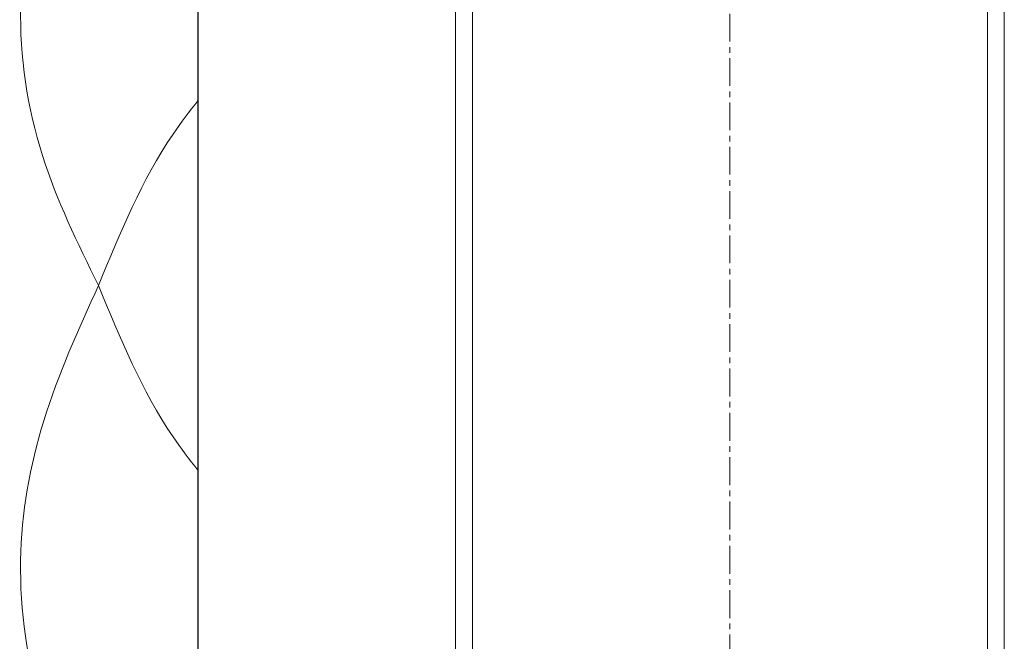
# Model space of a CAD drawing. Units: inches. Extents: x 17 to 857, y 12 to 1200.
# Drawn here: x 519 to 541, y 453 to 467 of the extents above; entities that cross this region are included whole.
import ezdxf

# ---------------------------------------------------------------- set-up
doc = ezdxf.new("R2010")
doc.units = ezdxf.units.IN
doc.header["$MEASUREMENT"] = 0
doc.linetypes.add('CENTER1', pattern=[10, 6.25, -1.25, 1.25, -1.25])
doc.layers.add('中心線', color=1, linetype='Continuous', lineweight=0)
doc.layers.add('細線', color=7, linetype='Continuous', lineweight=9)

msp = doc.modelspace()

# ---------------------------------------------------------------- linework, layer by layer
at = {"layer": '中心線', "linetype": 'CENTER1', "lineweight": 18, "ltscale": 0.1}
msp.add_line((534.752, 385.745), (534.752, 1130.983), dxfattribs=at)
at = {"layer": '細線'}
for p, q in [((522.753, 528.87), (522.753, 445.319)), ((522.755, 528.87), (522.755, 445.319)), ((528.564, 528.87), (528.564, 445.319)), ((528.943, 528.87), (528.943, 445.319)), ((540.561, 528.87), (540.561, 445.319)), ((540.94, 528.87), (540.94, 445.319))]:
    msp.add_line(p, q, dxfattribs=at)
for points in [[(520.509, 473.745), (519.275, 470.694), (518.753, 467.544), (519.246, 464.177), (520.509, 461.245)], [(520.509, 461.245), (519.275, 458.194), (518.753, 455.044), (519.246, 451.677), (520.509, 448.745)]]:
    msp.add_spline(points, degree=3, dxfattribs=at)
for points in [[(520.509, 461.245), (520.998, 462.433), (521.607, 463.916), (522.555, 465.168), (522.753, 465.41)], [(520.509, 461.245), (520.998, 460.057), (521.607, 458.575), (522.555, 457.322), (522.753, 457.08)]]:
    msp.add_open_spline(points, degree=3, knots=[0, 0, 0, 0, 3.808238, 4.751794, 4.751794, 4.751794, 4.751794], dxfattribs=at)

doc.saveas('drawing.dxf')
